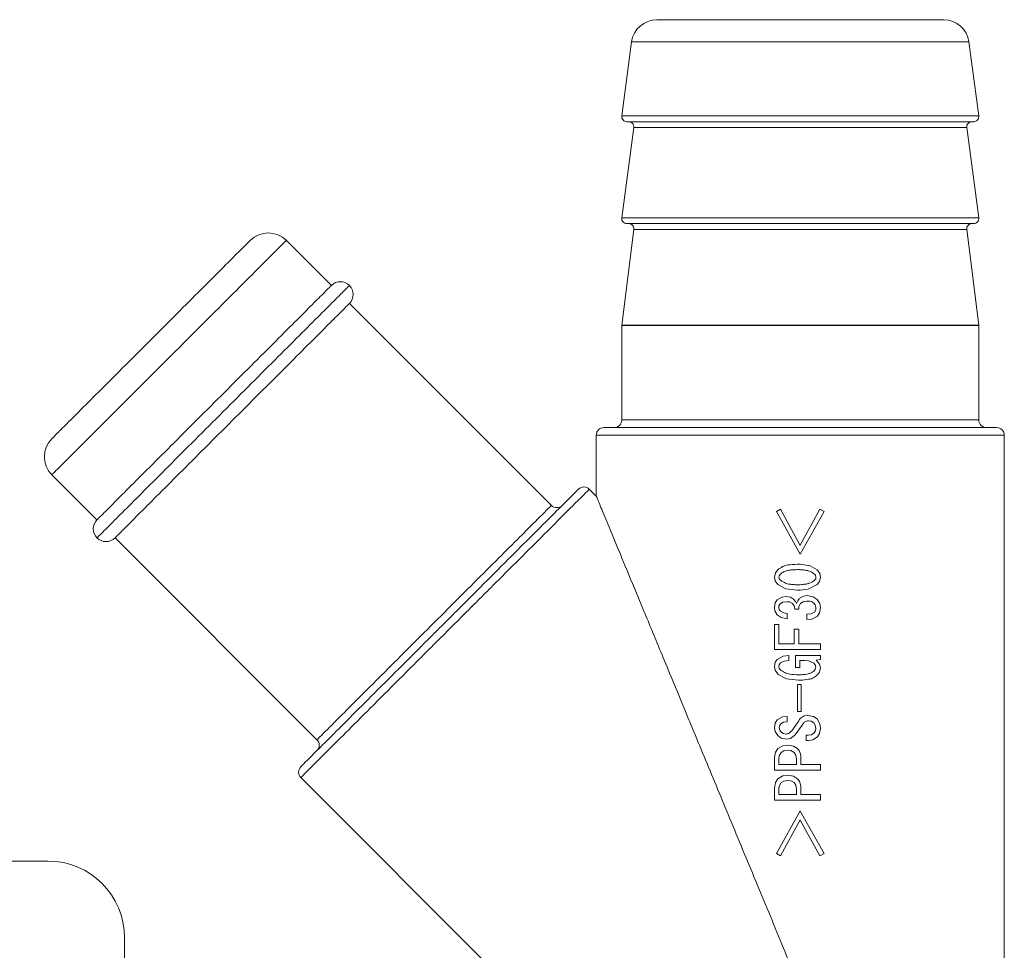
# Model space of a CAD drawing. Extents: x 0 to 8580, y 0 to 5940.
# Drawn here: x 2053 to 2081, y 2317 to 2344 of the extents above; entities that cross this region are included whole.
import ezdxf

# ---------------------------------------------------------------- set-up
doc = ezdxf.new("R2010")
doc.units = 0
doc.layers.add('M0', color=3, linetype='CONTINUOUS')

msp = doc.modelspace()

# ---------------------------------------------------------------- linework, layer by layer
at = {"layer": 'M0', "color": 253, "linetype": 'CONTINUOUS', "lineweight": 13}
for p, q in [((2070.684495, 2343.971452), (2078.842686, 2343.971452)), ((2069.965346, 2343.341024), (2069.687142, 2341.233979)), ((2069.965346, 2343.341024), (2079.561836, 2343.341024)), ((2079.84004, 2341.233979), (2079.561836, 2343.341024)), ((2069.687142, 2341.233979), (2074.763602, 2341.233979)), ((2069.830989, 2341.069908), (2074.763602, 2341.069908)), ((2074.763602, 2341.233979), (2079.84004, 2341.233979)), ((2074.763602, 2341.069908), (2079.696214, 2341.069908)), ((2070.026936, 2340.905848), (2069.687142, 2338.332445)), ((2070.026936, 2340.905848), (2074.763602, 2340.905848)), ((2074.763602, 2340.905848), (2079.500267, 2340.905848)), ((2079.84004, 2338.332445), (2079.500267, 2340.905848)), ((2069.687142, 2338.332445), (2074.763602, 2338.332445)), ((2074.763602, 2338.332445), (2079.84004, 2338.332445)), ((2070.028147, 2338.005244), (2069.687034, 2335.284881)), ((2069.830989, 2338.168374), (2074.763602, 2338.168374)), ((2070.028147, 2338.005244), (2074.763602, 2338.005244)), ((2074.763602, 2338.168374), (2079.696214, 2338.168374)), ((2074.763602, 2338.005244), (2079.499057, 2338.005244)), ((2079.840169, 2335.284881), (2079.499057, 2338.005244)), ((2061.427562, 2336.410884), (2060.14526, 2337.693196)), ((2067.685237, 2330.153209), (2061.940496, 2335.897961)), ((2069.68591, 2335.266841), (2069.68591, 2332.582915)), ((2069.68591, 2335.266841), (2074.763602, 2335.266841)), ((2069.687034, 2335.284881), (2074.763602, 2335.284881)), ((2074.763602, 2335.284881), (2079.840169, 2335.284881)), ((2074.763602, 2335.266841), (2079.841293, 2335.266841)), ((2079.841293, 2332.582915), (2079.841293, 2335.266841)), ((2069.178143, 2332.365296), (2080.34906, 2332.365296)), ((2069.68591, 2332.582915), (2079.841293, 2332.582915)), ((2068.960513, 2332.147677), (2068.960513, 2330.416702)), ((2068.960513, 2332.147677), (2080.566669, 2332.147677)), ((2080.566669, 2301.806502), (2080.566669, 2332.147677)), ((2053.47723, 2331.025177), (2054.759553, 2329.742864)), ((2068.960513, 2330.416702), (2068.762383, 2330.614843)), ((2074.082976, 2329.975648), (2074.197033, 2330.04274)), ((2074.760618, 2328.76127), (2074.082976, 2329.975648)), ((2074.197033, 2330.04274), (2074.760618, 2329.016224)), ((2074.763602, 2329.02165), (2075.324182, 2330.04274)), ((2075.438239, 2329.975648), (2074.763602, 2328.76661)), ((2075.324182, 2330.04274), (2075.438239, 2329.975648)), ((2055.272465, 2329.229941), (2061.017228, 2323.485189)), ((2074.760618, 2329.016224), (2074.763602, 2329.02165)), ((2074.763602, 2328.76661), (2074.760618, 2328.76127)), ((2074.680112, 2328.479489), (2074.726872, 2328.478797)), ((2074.726872, 2328.478797), (2074.763602, 2328.477651)), ((2074.763602, 2328.477651), (2075.048507, 2328.431226)), ((2075.048507, 2328.431226), (2075.243676, 2328.318466)), ((2074.029298, 2328.110478), (2074.061185, 2328.23649)), ((2074.061185, 2328.23649), (2074.123229, 2328.318466)), ((2074.165406, 2328.152763), (2074.15678, 2328.110478)), ((2074.197033, 2328.197696), (2074.165406, 2328.152763)), ((2075.196116, 2328.163334), (2075.169871, 2328.197696)), ((2075.210124, 2328.110478), (2075.196116, 2328.163334)), ((2075.243676, 2328.318466), (2075.317437, 2328.211002)), ((2075.317437, 2328.211002), (2075.337109, 2328.110478)), ((2074.049014, 2328.009824), (2074.029298, 2328.110478)), ((2074.123229, 2327.90249), (2074.049014, 2328.009824)), ((2074.350652, 2327.779526), (2074.123229, 2327.90249)), ((2074.15678, 2328.110478), (2074.170638, 2328.057546)), ((2074.170638, 2328.057546), (2074.197033, 2328.023259)), ((2075.243676, 2327.90249), (2074.988776, 2327.772954)), ((2075.169871, 2328.023259), (2075.201326, 2328.06829)), ((2075.201326, 2328.06829), (2075.210124, 2328.110478)), ((2075.305439, 2327.98453), (2075.243676, 2327.90249)), ((2075.337109, 2328.110478), (2075.305439, 2327.98453)), ((2074.680112, 2327.741467), (2074.350652, 2327.779526)), ((2074.716842, 2327.741964), (2074.680112, 2327.741467)), ((2074.763602, 2327.743315), (2074.716842, 2327.741964)), ((2074.988776, 2327.772954), (2074.763602, 2327.743315)), ((2074.763602, 2327.519989), (2074.869098, 2327.574596)), ((2074.869098, 2327.574596), (2074.961883, 2327.587156)), ((2074.961883, 2327.587156), (2075.131326, 2327.55554)), ((2074.029298, 2327.251697), (2074.052689, 2327.380692)), ((2074.052689, 2327.380692), (2074.109826, 2327.466387)), ((2074.109826, 2327.466387), (2074.239578, 2327.544017)), ((2074.157407, 2327.299959), (2074.150079, 2327.251697)), ((2074.190332, 2327.352329), (2074.157407, 2327.299959)), ((2074.269324, 2327.39763), (2074.190332, 2327.352329)), ((2074.239578, 2327.544017), (2074.358067, 2327.560318)), ((2074.384895, 2327.41272), (2074.269324, 2327.39763)), ((2074.358067, 2327.560318), (2074.486435, 2327.540386)), ((2074.460948, 2327.404537), (2074.384895, 2327.41272)), ((2074.545929, 2327.359042), (2074.460948, 2327.404537)), ((2074.486435, 2327.540386), (2074.572757, 2327.486524)), ((2074.587068, 2327.294177), (2074.545929, 2327.359042)), ((2074.572757, 2327.486524), (2074.628985, 2327.419973)), ((2074.606308, 2327.198019), (2074.587068, 2327.294177)), ((2074.628985, 2327.419973), (2074.659986, 2327.359042)), ((2074.659986, 2327.359042), (2074.693191, 2327.438834)), ((2074.693191, 2327.438834), (2074.733769, 2327.493226)), ((2074.733769, 2327.493226), (2074.750134, 2327.508607)), ((2074.750134, 2327.508607), (2074.763602, 2327.519989)), ((2074.765223, 2327.356783), (2074.763602, 2327.354999)), ((2074.76732, 2327.359042), (2074.765223, 2327.356783)), ((2074.839135, 2327.409898), (2074.76732, 2327.359042)), ((2074.94848, 2327.432846), (2074.839135, 2327.409898)), ((2075.131326, 2327.55554), (2075.243676, 2327.479812)), ((2075.188744, 2327.322345), (2075.149745, 2327.372467)), ((2075.210124, 2327.244984), (2075.188744, 2327.322345)), ((2075.243676, 2327.479812), (2075.319858, 2327.357453)), ((2075.319858, 2327.357453), (2075.337109, 2327.244984)), ((2074.043761, 2327.152297), (2074.029298, 2327.251697)), ((2074.109826, 2327.043709), (2074.043761, 2327.152297)), ((2074.222132, 2326.966456), (2074.109826, 2327.043709)), ((2074.150079, 2327.251697), (2074.162271, 2327.19095)), ((2074.162271, 2327.19095), (2074.190332, 2327.151054)), ((2074.190332, 2327.151054), (2074.29639, 2327.091777)), ((2074.29639, 2327.091777), (2074.391597, 2327.07726)), ((2074.391597, 2327.07726), (2074.391597, 2326.929651)), ((2074.720365, 2327.198019), (2074.606308, 2327.198019)), ((2074.94848, 2327.057123), (2075.075941, 2327.068807)), ((2074.94848, 2326.902812), (2074.94848, 2327.057123)), ((2075.075941, 2327.068807), (2075.16317, 2327.117513)), ((2075.16317, 2327.117513), (2075.202191, 2327.184324)), ((2075.202191, 2327.184324), (2075.210124, 2327.244984)), ((2075.312767, 2327.10024), (2075.250377, 2327.003456)), ((2075.337109, 2327.244984), (2075.312767, 2327.10024)), ((2074.029298, 2326.052982), (2074.029298, 2326.761927)), ((2074.029298, 2326.761927), (2074.156283, 2326.761927)), ((2074.156283, 2326.761927), (2074.156283, 2326.211767)), ((2074.391597, 2326.929651), (2074.222132, 2326.966456)), ((2075.091008, 2326.918313), (2074.94848, 2326.902812)), ((2075.250377, 2327.003456), (2075.091008, 2326.918313)), ((2074.592883, 2326.211767), (2074.592883, 2326.627732)), ((2074.592883, 2326.627732), (2074.719868, 2326.627732)), ((2074.719868, 2326.627732), (2074.719868, 2326.211767)), ((2074.156283, 2326.211767), (2074.592883, 2326.211767)), ((2074.719868, 2326.211767), (2074.763602, 2326.211767)), ((2074.763602, 2326.211767), (2075.337109, 2326.211767)), ((2075.337109, 2326.211767), (2075.337109, 2326.052982)), ((2074.763602, 2326.052982), (2074.029298, 2326.052982)), ((2075.337109, 2326.052982), (2074.763602, 2326.052982)), ((2074.029298, 2325.567676), (2074.050289, 2325.6885)), ((2074.050289, 2325.6885), (2074.103102, 2325.768952)), ((2074.103102, 2325.768952), (2074.279939, 2325.865012)), ((2074.166271, 2325.619527), (2074.15678, 2325.567676)), ((2074.203757, 2325.675031), (2074.166271, 2325.619527)), ((2074.300476, 2325.724094), (2074.203757, 2325.675031)), ((2074.279939, 2325.865012), (2074.438573, 2325.883009)), ((2074.438573, 2325.742123), (2074.300476, 2325.724094)), ((2074.438573, 2325.883009), (2074.438573, 2325.742123)), ((2074.626435, 2325.883009), (2074.763602, 2325.883009)), ((2074.626435, 2325.540837), (2074.626435, 2325.883009)), ((2074.753398, 2325.740135), (2074.753398, 2325.540837)), ((2074.763602, 2325.740135), (2074.753398, 2325.740135)), ((2074.763602, 2325.883009), (2075.337109, 2325.883009)), ((2074.881377, 2325.740135), (2074.763602, 2325.740135)), ((2075.005595, 2325.730212), (2074.881377, 2325.740135)), ((2075.149745, 2325.668319), (2075.005595, 2325.730212)), ((2075.185501, 2325.620738), (2075.149745, 2325.668319)), ((2075.203423, 2325.547549), (2075.185501, 2325.620738)), ((2075.337109, 2325.768952), (2075.216848, 2325.748825)), ((2075.216848, 2325.748825), (2075.311211, 2325.638464)), ((2075.311211, 2325.638464), (2075.337109, 2325.527423)), ((2075.337109, 2325.883009), (2075.337109, 2325.768952)), ((2074.050678, 2325.460536), (2074.029298, 2325.567676)), ((2074.129952, 2325.346274), (2074.050678, 2325.460536)), ((2074.368465, 2325.218067), (2074.129952, 2325.346274)), ((2074.15678, 2325.567676), (2074.166768, 2325.51523)), ((2074.166768, 2325.51523), (2074.190332, 2325.480457)), ((2074.753398, 2325.540837), (2074.626435, 2325.540837)), ((2075.149745, 2325.440204), (2075.190711, 2325.495287)), ((2075.190711, 2325.495287), (2075.203423, 2325.547549)), ((2075.311816, 2325.410069), (2075.257101, 2325.332859)), ((2075.337109, 2325.527423), (2075.311816, 2325.410069)), ((2074.713642, 2325.178538), (2074.368465, 2325.218067)), ((2074.680112, 2324.292929), (2074.680112, 2325.057779)), ((2074.680112, 2325.057779), (2074.763602, 2325.057779)), ((2074.735628, 2325.178636), (2074.713642, 2325.178538)), ((2074.763602, 2325.1791), (2074.735628, 2325.178636)), ((2074.763602, 2325.057779), (2074.791186, 2325.057779)), ((2074.791186, 2325.057779), (2074.791186, 2324.292929)), ((2074.763602, 2324.292929), (2074.680112, 2324.292929)), ((2074.791186, 2324.292929), (2074.763602, 2324.292929)), ((2074.029298, 2323.823275), (2074.051522, 2323.959869)), ((2074.051522, 2323.959869), (2074.109826, 2324.05139)), ((2074.109826, 2324.05139), (2074.257953, 2324.133204)), ((2074.210458, 2323.937332), (2074.172389, 2323.878088)), ((2074.283095, 2323.982363), (2074.210458, 2323.937332)), ((2074.257953, 2324.133204), (2074.391597, 2324.145321)), ((2074.391597, 2323.99101), (2074.283095, 2323.982363)), ((2074.391597, 2324.145321), (2074.391597, 2323.99101)), ((2074.638368, 2323.895934), (2074.720365, 2324.024551)), ((2074.720365, 2324.024551), (2074.743, 2324.060167)), ((2074.743, 2324.060167), (2074.763602, 2324.086152)), ((2074.763602, 2324.086152), (2074.872211, 2324.161696)), ((2074.834423, 2323.930631), (2074.795186, 2323.870759)), ((2074.872211, 2324.161696), (2074.975308, 2324.178872)), ((2074.975308, 2324.178872), (2075.13658, 2324.149688)), ((2075.069261, 2324.013645), (2074.995435, 2324.024551)), ((2075.149745, 2323.964171), (2075.069261, 2324.013645)), ((2075.13658, 2324.149688), (2075.243676, 2324.078229)), ((2075.189285, 2323.899252), (2075.149745, 2323.964171)), ((2075.243676, 2324.078229), (2075.321631, 2323.94077)), ((2075.321631, 2323.94077), (2075.337109, 2323.816574)), ((2074.048776, 2323.717152), (2074.029298, 2323.823275)), ((2074.123229, 2323.601873), (2074.048776, 2323.717152)), ((2074.172389, 2323.878088), (2074.163482, 2323.823275)), ((2074.163482, 2323.823275), (2074.178161, 2323.754367)), ((2074.178161, 2323.754367), (2074.210458, 2323.709218)), ((2074.210458, 2323.709218), (2074.283463, 2323.660858)), ((2074.283463, 2323.660858), (2074.351344, 2323.648838)), ((2074.519079, 2323.742769), (2074.638368, 2323.895934)), ((2074.677626, 2323.705618), (2074.606308, 2323.615287)), ((2074.763602, 2323.824248), (2074.677626, 2323.705618)), ((2074.795186, 2323.870759), (2074.763602, 2323.824248)), ((2075.084826, 2323.629436), (2075.149745, 2323.668965)), ((2075.149745, 2323.668965), (2075.193565, 2323.738824)), ((2075.203423, 2323.803149), (2075.189285, 2323.899252)), ((2075.193565, 2323.738824), (2075.203423, 2323.803149)), ((2075.313373, 2323.668014), (2075.250377, 2323.568332)), ((2075.337109, 2323.816574), (2075.313373, 2323.668014)), ((2074.220575, 2323.529701), (2074.123229, 2323.601873)), ((2074.37147, 2323.50124), (2074.220575, 2323.529701)), ((2074.486976, 2323.525464), (2074.37147, 2323.50124)), ((2074.606308, 2323.615287), (2074.486976, 2323.525464)), ((2074.928354, 2323.460977), (2074.928354, 2323.615287)), ((2074.928354, 2323.615287), (2074.988733, 2323.615287)), ((2074.995435, 2323.460977), (2074.928354, 2323.460977)), ((2074.988733, 2323.615287), (2075.084826, 2323.629436)), ((2075.118096, 2323.482011), (2074.995435, 2323.460977)), ((2075.250377, 2323.568332), (2075.118096, 2323.482011)), ((2074.029298, 2322.977919), (2074.05604, 2323.130997)), ((2074.05604, 2323.130997), (2074.123229, 2323.232862)), ((2074.123229, 2323.232862), (2074.271227, 2323.316903)), ((2074.223883, 2323.125517), (2074.167395, 2323.02696)), ((2074.296952, 2323.169921), (2074.223883, 2323.125517)), ((2074.271227, 2323.316903), (2074.405021, 2323.333505)), ((2074.405021, 2323.185897), (2074.296952, 2323.169921)), ((2074.405021, 2323.333505), (2074.573902, 2323.305521)), ((2074.490543, 2323.176601), (2074.405021, 2323.185897)), ((2074.586182, 2323.125517), (2074.490543, 2323.176601)), ((2074.573902, 2323.305521), (2074.686814, 2323.232862)), ((2074.634476, 2323.050199), (2074.586182, 2323.125517)), ((2074.686814, 2323.232862), (2074.737919, 2323.164192)), ((2074.737919, 2323.164192), (2074.763602, 2323.101932)), ((2074.763602, 2323.101932), (2074.777243, 2323.033035)), ((2074.029298, 2322.62456), (2074.029298, 2322.977919)), ((2074.167395, 2323.02696), (2074.156283, 2322.937655)), ((2074.156283, 2322.937655), (2074.156283, 2322.783345)), ((2074.653263, 2322.937655), (2074.634476, 2323.050199)), ((2074.653263, 2322.783345), (2074.653263, 2322.937655)), ((2074.777243, 2323.033035), (2074.780248, 2322.977919)), ((2074.780248, 2322.977919), (2074.780248, 2322.783345)), ((2074.763602, 2322.62456), (2074.029298, 2322.62456)), ((2074.156283, 2322.783345), (2074.653263, 2322.783345)), ((2075.337109, 2322.62456), (2074.763602, 2322.62456)), ((2074.780248, 2322.783345), (2075.337109, 2322.783345)), ((2075.337109, 2322.783345), (2075.337109, 2322.62456)), ((2060.555594, 2322.408054), (2068.960513, 2314.003124)), ((2074.029298, 2322.119138), (2074.05604, 2322.272216)), ((2074.05604, 2322.272216), (2074.123229, 2322.374081)), ((2074.123229, 2322.374081), (2074.271227, 2322.458122)), ((2074.223883, 2322.266736), (2074.167395, 2322.168179)), ((2074.296952, 2322.31114), (2074.223883, 2322.266736)), ((2074.271227, 2322.458122), (2074.405021, 2322.474724)), ((2074.405021, 2322.327116), (2074.296952, 2322.31114)), ((2074.405021, 2322.474724), (2074.573902, 2322.44674)), ((2074.490543, 2322.31782), (2074.405021, 2322.327116)), ((2074.586182, 2322.266736), (2074.490543, 2322.31782)), ((2074.573902, 2322.44674), (2074.686814, 2322.374081)), ((2074.634476, 2322.191419), (2074.586182, 2322.266736)), ((2074.686814, 2322.374081), (2074.737919, 2322.3054)), ((2074.737919, 2322.3054), (2074.763602, 2322.243151)), ((2074.029298, 2321.765779), (2074.029298, 2322.119138)), ((2074.167395, 2322.168179), (2074.156283, 2322.078875)), ((2074.156283, 2322.078875), (2074.156283, 2321.924564)), ((2074.653263, 2322.078875), (2074.634476, 2322.191419)), ((2074.653263, 2321.924564), (2074.653263, 2322.078875)), ((2074.763602, 2322.243151), (2074.777243, 2322.174254)), ((2074.777243, 2322.174254), (2074.780248, 2322.119138)), ((2074.780248, 2322.119138), (2074.780248, 2321.924564)), ((2074.763602, 2321.765779), (2074.029298, 2321.765779)), ((2074.156283, 2321.924564), (2074.653263, 2321.924564)), ((2075.337109, 2321.765779), (2074.763602, 2321.765779)), ((2074.780248, 2321.924564), (2075.337109, 2321.924564)), ((2075.337109, 2321.924564), (2075.337109, 2321.765779)), ((2074.082976, 2320.247256), (2074.760618, 2321.461633)), ((2074.760618, 2321.461633), (2074.763602, 2321.456283)), ((2074.763602, 2321.456283), (2075.438239, 2320.247256)), ((2074.760618, 2321.20668), (2074.197033, 2320.180164)), ((2074.763602, 2321.201253), (2074.760618, 2321.20668)), ((2075.324182, 2320.180164), (2074.763602, 2321.201253)), ((2053.36475, 2320.033755), (2035.955528, 2320.033755)), ((2074.197033, 2320.180164), (2074.082976, 2320.247256)), ((2075.438239, 2320.247256), (2075.324182, 2320.180164)), ((2055.540898, 2315.681449), (2055.540898, 2317.857607))]:
    msp.add_line(p, q, dxfattribs=at)
for centre, radius, start, end in [((2070.684498, 2343.246066), 0.725385, 90, 172.478417), ((2078.842691, 2343.246066), 0.725385, 7.521583, 90), ((2069.830979, 2341.214989), 0.145077, 172.478417, 270), ((2069.883103, 2340.924835), 0.145077, 352.478417, 450), ((2079.644086, 2340.924835), 0.145077, 90, 187.521583), ((2079.69621, 2341.214989), 0.145077, 270, 367.521583), ((2069.830979, 2338.313451), 0.145077, 172.478417, 270), ((2079.69621, 2338.313451), 0.145077, 270, 367.521583), ((2069.88419, 2338.023297), 0.145077, 352.852896, 450), ((2079.642999, 2338.023297), 0.145077, 90, 187.147104), ((2059.632326, 2337.180273), 0.725385, 45, 135), ((2061.684023, 2336.154424), 0.362692, 45, 135), ((2061.684023, 2336.154424), 0.362692, 315, 405), ((2069.830979, 2335.266835), 0.145077, 172.852896, 180), ((2079.69621, 2335.266835), 0.145077, 0, 7.147104), ((2069.178133, 2332.147681), 0.217615, 90, 180), ((2069.468287, 2332.582912), 0.217615, 270, 360), ((2080.058902, 2332.582912), 0.217615, 180, 270), ((2080.349056, 2332.147681), 0.217615, 0, 90), ((2053.990158, 2331.538105), 0.725385, 135, 225), ((2068.608502, 2330.460963), 0.217615, 45, 135), ((2067.839116, 2330.307086), 0.217615, 225, 315), ((2055.016006, 2329.486407), 0.362692, 135, 225), ((2055.016006, 2329.486407), 0.362692, 225, 315), ((2060.863344, 2323.331315), 0.217615, 315, 405), ((2060.709467, 2322.561928), 0.217615, 135, 225), ((2053.364749, 2317.857605), 2.176154, 0, 90)]:
    msp.add_arc(centre, radius, start, end, dxfattribs=at)
at = {"layer": 'M0', "color": 253, "linetype": 'CONTINUOUS', "lineweight": 13, "extrusion": (0, 0, -1)}
for points, knots in [([(2053.47723, 2332.051033), (2053.507232, 2332.081031), (2053.537234, 2332.111028), (2053.573365, 2332.147158), (2053.643982, 2332.217773), (2053.738005, 2332.31181), (2053.85518, 2332.428983), (2053.97945, 2332.553252), (2054.129757, 2332.70354), (2054.303518, 2332.877301), (2054.47728, 2333.051061), (2054.674492, 2333.24829), (2054.88777, 2333.461574), (2055.101049, 2333.674858), (2055.33039, 2333.904196), (2055.568158, 2334.141962), (2055.805926, 2334.379728), (2056.052118, 2334.625922), (2056.298311, 2334.872115), (2056.544504, 2335.118308), (2056.790698, 2335.364501), (2057.028464, 2335.602268), (2057.26623, 2335.840034), (2057.495568, 2336.069375), (2057.708852, 2336.282656), (2057.922136, 2336.495936), (2058.119366, 2336.693158), (2058.293125, 2336.866919), (2058.466885, 2337.040679), (2058.617175, 2337.19098), (2058.741443, 2337.315246), (2058.858621, 2337.432423), (2058.952664, 2337.526455), (2059.023278, 2337.597071), (2059.059404, 2337.633198), (2059.089399, 2337.663198), (2059.119393, 2337.693196)], [0, 0, 0, 0, 1, 1, 1, 2, 2, 2, 3, 3, 3, 4, 4, 4, 5, 5, 5, 6, 6, 6, 7, 7, 7, 8, 8, 8, 9, 9, 9, 10, 10, 10, 11, 11, 11, 12, 12, 12, 12]), ([(2060.14526, 2337.693196), (2060.137993, 2337.685929), (2060.130725, 2337.678661), (2060.122712, 2337.670649), (2060.080423, 2337.62836), (2060.017388, 2337.565332), (2059.94419, 2337.492137), (2059.849219, 2337.39717), (2059.737129, 2337.285077), (2059.596765, 2337.144712), (2059.456401, 2337.004347), (2059.287756, 2336.835704), (2059.09918, 2336.647127), (2058.910603, 2336.45855), (2058.702086, 2336.250031), (2058.478242, 2336.026189), (2058.254397, 2335.802347), (2058.01522, 2335.563179), (2057.767437, 2335.315395), (2057.519654, 2335.067611), (2057.263261, 2334.811209), (2057.005095, 2334.553042), (2056.746928, 2334.294875), (2056.486988, 2334.034943), (2056.232289, 2333.780247), (2055.977591, 2333.525552), (2055.728136, 2333.276094), (2055.4907, 2333.038658), (2055.253265, 2332.801222), (2055.027854, 2332.575811), (2054.8203, 2332.368258), (2054.612746, 2332.160705), (2054.423056, 2331.971014), (2054.257234, 2331.805192), (2054.091412, 2331.639369), (2053.949464, 2331.497421), (2053.831854, 2331.379812), (2053.722052, 2331.270011), (2053.633469, 2331.181431), (2053.567096, 2331.115054), (2053.533301, 2331.081256), (2053.505266, 2331.053218), (2053.47723, 2331.025177)], [0, 0, 0, 0, 1, 1, 1, 2, 2, 2, 3, 3, 3, 4, 4, 4, 5, 5, 5, 6, 6, 6, 7, 7, 7, 8, 8, 8, 9, 9, 9, 10, 10, 10, 11, 11, 11, 12, 12, 12, 13, 13, 13, 14, 14, 14, 14]), ([(2061.940496, 2336.410884), (2061.912407, 2336.382803), (2061.884318, 2336.354724), (2061.850456, 2336.320866), (2061.783871, 2336.254288), (2061.694969, 2336.165374), (2061.584921, 2336.055319), (2061.466736, 2335.937129), (2061.324169, 2335.794562), (2061.157162, 2335.627561), (2060.990156, 2335.46056), (2060.798715, 2335.269128), (2060.588627, 2335.059036), (2060.378538, 2334.848944), (2060.149805, 2334.620195), (2059.907871, 2334.378259), (2059.665938, 2334.136323), (2059.410806, 2333.881204), (2059.148966, 2333.619365), (2058.887127, 2333.357526), (2058.618581, 2333.088969), (2058.350024, 2332.820412), (2058.081468, 2332.551855), (2057.8129, 2332.283298), (2057.551061, 2332.02146), (2057.289222, 2331.759621), (2057.034109, 2331.504501), (2056.792178, 2331.262566), (2056.550246, 2331.02063), (2056.321495, 2330.791877), (2056.111401, 2330.581789), (2055.901307, 2330.3717), (2055.709868, 2330.180273), (2055.542865, 2330.013275), (2055.375862, 2329.846276), (2055.233292, 2329.703704), (2055.115107, 2329.585516), (2055.005057, 2329.475464), (2054.916147, 2329.386552), (2054.849571, 2329.31997), (2054.815715, 2329.286111), (2054.787634, 2329.258026), (2054.759553, 2329.229941)], [0, 0, 0, 0, 1, 1, 1, 2, 2, 2, 3, 3, 3, 4, 4, 4, 5, 5, 5, 6, 6, 6, 7, 7, 7, 8, 8, 8, 9, 9, 9, 10, 10, 10, 11, 11, 11, 12, 12, 12, 13, 13, 13, 14, 14, 14, 14]), ([(2054.759553, 2329.742864), (2054.787589, 2329.770904), (2054.815624, 2329.798944), (2054.84942, 2329.832741), (2054.915793, 2329.899119), (2055.004376, 2329.987699), (2055.114177, 2330.097499), (2055.231787, 2330.215108), (2055.373735, 2330.357057), (2055.539557, 2330.522879), (2055.705379, 2330.688701), (2055.89507, 2330.878392), (2056.102624, 2331.085945), (2056.310177, 2331.293498), (2056.535589, 2331.51891), (2056.773024, 2331.756346), (2057.010459, 2331.993781), (2057.259914, 2332.243239), (2057.514613, 2332.497934), (2057.769311, 2332.75263), (2058.029252, 2333.012563), (2058.287418, 2333.270729), (2058.545584, 2333.528895), (2058.801976, 2333.785295), (2059.049761, 2334.033082), (2059.297545, 2334.280869), (2059.536725, 2334.520045), (2059.760565, 2334.743887), (2059.984406, 2334.967729), (2060.192909, 2335.176238), (2060.381482, 2335.364814), (2060.570055, 2335.55339), (2060.7387, 2335.722034), (2060.879066, 2335.862399), (2061.019433, 2336.002763), (2061.131524, 2336.11485), (2061.226492, 2336.209824), (2061.29969, 2336.283027), (2061.362716, 2336.346064), (2061.405014, 2336.388347), (2061.413026, 2336.396355), (2061.420294, 2336.40362), (2061.427562, 2336.410884)], [0, 0, 0, 0, 1, 1, 1, 2, 2, 2, 3, 3, 3, 4, 4, 4, 5, 5, 5, 6, 6, 6, 7, 7, 7, 8, 8, 8, 9, 9, 9, 10, 10, 10, 11, 11, 11, 12, 12, 12, 13, 13, 13, 14, 14, 14, 14]), ([(2055.272465, 2329.229941), (2055.300501, 2329.257981), (2055.328536, 2329.286021), (2055.362332, 2329.319818), (2055.428705, 2329.386196), (2055.517288, 2329.474776), (2055.627089, 2329.584576), (2055.744699, 2329.702185), (2055.886648, 2329.844134), (2056.05247, 2330.009956), (2056.218291, 2330.175778), (2056.407983, 2330.36547), (2056.615536, 2330.573022), (2056.823089, 2330.780575), (2057.048501, 2331.005987), (2057.285936, 2331.243423), (2057.523371, 2331.480858), (2057.772826, 2331.730316), (2058.027525, 2331.985012), (2058.282223, 2332.239707), (2058.542164, 2332.499639), (2058.80033, 2332.757806), (2059.058497, 2333.015973), (2059.314889, 2333.272375), (2059.562673, 2333.520159), (2059.810456, 2333.767944), (2060.049633, 2334.007111), (2060.273477, 2334.230953), (2060.497322, 2334.454795), (2060.705837, 2334.663313), (2060.894415, 2334.851891), (2061.082993, 2335.04047), (2061.251636, 2335.209111), (2061.392, 2335.349476), (2061.532365, 2335.489841), (2061.644453, 2335.601933), (2061.739425, 2335.696901), (2061.812625, 2335.770098), (2061.875658, 2335.833124), (2061.917948, 2335.875413), (2061.92596, 2335.883425), (2061.933228, 2335.890693), (2061.940496, 2335.897961)], [0, 0, 0, 0, 1, 1, 1, 2, 2, 2, 3, 3, 3, 4, 4, 4, 5, 5, 5, 6, 6, 6, 7, 7, 7, 8, 8, 8, 9, 9, 9, 10, 10, 10, 11, 11, 11, 12, 12, 12, 13, 13, 13, 14, 14, 14, 14]), ([(2068.762383, 2330.614843), (2068.754628, 2330.607087), (2068.746873, 2330.599333), (2068.738322, 2330.590782), (2068.693131, 2330.545592), (2068.625722, 2330.478184), (2068.547585, 2330.400045), (2068.445833, 2330.29829), (2068.325894, 2330.17834), (2068.175018, 2330.027467), (2068.024141, 2329.876594), (2067.842332, 2329.694803), (2067.638023, 2329.490494), (2067.433714, 2329.286185), (2067.206909, 2329.059361), (2066.961764, 2328.814213), (2066.71662, 2328.569066), (2066.453139, 2328.305598), (2066.177804, 2328.030264), (2065.902469, 2327.754929), (2065.61528, 2327.467731), (2065.322849, 2327.175298), (2065.030418, 2326.882866), (2064.732745, 2326.585201), (2064.43683, 2326.289289), (2064.140914, 2325.993378), (2063.846756, 2325.699221), (2063.561208, 2325.413668), (2063.27566, 2325.128115), (2062.99872, 2324.851166), (2062.73693, 2324.589379), (2062.47514, 2324.327592), (2062.228497, 2324.080965), (2062.002497, 2323.854967), (2061.776497, 2323.62897), (2061.571136, 2323.423599), (2061.392303, 2323.244763), (2061.213469, 2323.065927), (2061.061159, 2322.913622), (2060.934841, 2322.787301), (2060.817496, 2322.669953), (2060.72258, 2322.575026), (2060.651535, 2322.503985), (2060.61545, 2322.4679), (2060.585521, 2322.437977), (2060.555594, 2322.408054)], [0, 0, 0, 0, 1, 1, 1, 2, 2, 2, 3, 3, 3, 4, 4, 4, 5, 5, 5, 6, 6, 6, 7, 7, 7, 8, 8, 8, 9, 9, 9, 10, 10, 10, 11, 11, 11, 12, 12, 12, 13, 13, 13, 14, 14, 14, 15, 15, 15, 15]), ([(2060.555594, 2322.71581), (2060.584396, 2322.744611), (2060.613196, 2322.773411), (2060.647925, 2322.808141), (2060.716307, 2322.876524), (2060.807667, 2322.967891), (2060.920617, 2323.080843), (2061.042196, 2323.202425), (2061.188784, 2323.34901), (2061.360913, 2323.52114), (2061.533042, 2323.69327), (2061.730706, 2323.890938), (2061.948235, 2324.108462), (2062.165764, 2324.325985), (2062.403154, 2324.56336), (2062.655127, 2324.815332), (2062.907099, 2325.067304), (2063.173651, 2325.333872), (2063.448491, 2325.608718), (2063.723331, 2325.883564), (2064.006458, 2326.166688), (2064.291275, 2326.451501), (2064.576091, 2326.736314), (2064.862596, 2327.022817), (2065.144067, 2327.304283), (2065.425538, 2327.585749), (2065.701976, 2327.86218), (2065.966984, 2328.127189), (2066.231991, 2328.392197), (2066.485571, 2328.645784), (2066.721522, 2328.881738), (2066.957473, 2329.117691), (2067.175798, 2329.336013), (2067.372444, 2329.53266), (2067.56909, 2329.729307), (2067.74406, 2329.904283), (2067.889269, 2330.049496), (2068.034478, 2330.194708), (2068.14993, 2330.310161), (2068.247871, 2330.408098), (2068.323087, 2330.48331), (2068.387977, 2330.548194), (2068.431474, 2330.59169), (2068.439702, 2330.599917), (2068.447164, 2330.60738), (2068.454627, 2330.614843)], [0, 0, 0, 0, 1, 1, 1, 2, 2, 2, 3, 3, 3, 4, 4, 4, 5, 5, 5, 6, 6, 6, 7, 7, 7, 8, 8, 8, 9, 9, 9, 10, 10, 10, 11, 11, 11, 12, 12, 12, 13, 13, 13, 14, 14, 14, 15, 15, 15, 15]), ([(2074.763602, 2316.406835), (2074.510396, 2317.01813), (2074.25719, 2317.629428), (2074.006145, 2318.235492), (2073.755101, 2318.841557), (2073.506216, 2319.442394), (2073.261638, 2320.032858), (2073.01706, 2320.623321), (2072.776785, 2321.203417), (2072.542856, 2321.768179), (2072.308927, 2322.33294), (2072.081339, 2322.882375), (2071.862057, 2323.411774), (2071.642776, 2323.941172), (2071.431797, 2324.450542), (2071.230916, 2324.935507), (2071.030034, 2325.420472), (2070.839248, 2325.88104), (2070.660197, 2326.313307), (2070.481145, 2326.745574), (2070.313825, 2327.149548), (2070.159715, 2327.52161), (2070.005604, 2327.893673), (2069.8647, 2328.233832), (2069.737988, 2328.539738), (2069.611277, 2328.845645), (2069.498755, 2329.117306), (2069.402258, 2329.350268), (2069.305761, 2329.583229), (2069.225285, 2329.777498), (2069.158254, 2329.93933), (2069.09723, 2330.08666), (2069.047346, 2330.207111), (2069.01017, 2330.296851), (2068.991476, 2330.341977), (2068.975994, 2330.37934), (2068.960513, 2330.416702)], [0, 0, 0, 0, 1, 1, 1, 2, 2, 2, 3, 3, 3, 4, 4, 4, 5, 5, 5, 6, 6, 6, 7, 7, 7, 8, 8, 8, 9, 9, 9, 10, 10, 10, 11, 11, 11, 12, 12, 12, 12]), ([(2061.017228, 2323.485189), (2061.045265, 2323.513226), (2061.073301, 2323.541261), (2061.107095, 2323.575056), (2061.17347, 2323.641432), (2061.26205, 2323.73002), (2061.371852, 2323.839824), (2061.48946, 2323.957435), (2061.63141, 2324.099382), (2061.797232, 2324.265204), (2061.963055, 2324.431026), (2062.152746, 2324.620717), (2062.360299, 2324.82827), (2062.567852, 2325.035823), (2062.793264, 2325.261235), (2063.030699, 2325.498671), (2063.268134, 2325.736106), (2063.517589, 2325.985564), (2063.772288, 2326.24026), (2064.026986, 2326.494955), (2064.286927, 2326.754887), (2064.545093, 2327.013054), (2064.803259, 2327.271221), (2065.05965, 2327.527623), (2065.307436, 2327.775407), (2065.555221, 2328.023192), (2065.794401, 2328.262359), (2066.01824, 2328.486201), (2066.242079, 2328.710043), (2066.450578, 2328.91856), (2066.639157, 2329.107139), (2066.827735, 2329.295718), (2066.996397, 2329.464361), (2067.136763, 2329.604724), (2067.277129, 2329.745087), (2067.389203, 2329.857172), (2067.484167, 2329.952138), (2067.557365, 2330.025339), (2067.620398, 2330.08837), (2067.662689, 2330.130661), (2067.670701, 2330.138673), (2067.677969, 2330.145941), (2067.685237, 2330.153209)], [0, 0, 0, 0, 1, 1, 1, 2, 2, 2, 3, 3, 3, 4, 4, 4, 5, 5, 5, 6, 6, 6, 7, 7, 7, 8, 8, 8, 9, 9, 9, 10, 10, 10, 11, 11, 11, 12, 12, 12, 13, 13, 13, 14, 14, 14, 14]), ([(2074.123229, 2328.318466), (2074.169221, 2328.352252), (2074.215207, 2328.386041), (2074.261045, 2328.409921), (2074.306882, 2328.433802), (2074.352564, 2328.44778), (2074.420046, 2328.457622), (2074.490775, 2328.467937), (2074.585442, 2328.473715), (2074.680112, 2328.479489)], [0, 0, 0, 0, 1, 1, 1, 2, 2, 2, 3, 3, 3, 3]), ([(2074.680112, 2328.325168), (2074.616935, 2328.322858), (2074.553763, 2328.320545), (2074.506627, 2328.31612), (2074.460875, 2328.311826), (2074.430237, 2328.305536), (2074.395855, 2328.296988), (2074.361474, 2328.288441), (2074.323362, 2328.277627), (2074.289602, 2328.260702), (2074.255842, 2328.243777), (2074.226441, 2328.220735), (2074.197033, 2328.197696)], [0, 0, 0, 0, 1, 1, 1, 2, 2, 2, 3, 3, 3, 4, 4, 4, 4]), ([(2074.763602, 2328.323352), (2074.753285, 2328.323758), (2074.742965, 2328.324165), (2074.735217, 2328.324411), (2074.727696, 2328.324649), (2074.722586, 2328.324736), (2074.716842, 2328.324822), (2074.711097, 2328.324907), (2074.704713, 2328.324991), (2074.698488, 2328.325049), (2074.692263, 2328.325106), (2074.686186, 2328.325137), (2074.680112, 2328.325168)], [0, 0, 0, 0, 1, 1, 1, 2, 2, 2, 3, 3, 3, 4, 4, 4, 4]), ([(2075.169871, 2328.197696), (2075.125303, 2328.227401), (2075.080736, 2328.257101), (2075.044789, 2328.274138), (2075.009678, 2328.290779), (2074.982791, 2328.295333), (2074.953085, 2328.300631), (2074.923379, 2328.305929), (2074.890858, 2328.311961), (2074.858808, 2328.315872), (2074.826758, 2328.319782), (2074.795181, 2328.321564), (2074.763602, 2328.323352)], [0, 0, 0, 0, 1, 1, 1, 2, 2, 2, 3, 3, 3, 4, 4, 4, 4]), ([(2074.197033, 2328.023259), (2074.250603, 2327.990168), (2074.304169, 2327.957083), (2074.34715, 2327.938732), (2074.389159, 2327.920796), (2074.421053, 2327.916943), (2074.456256, 2327.912326), (2074.49146, 2327.907708), (2074.529967, 2327.902337), (2074.567828, 2327.899452), (2074.605688, 2327.896567), (2074.642899, 2327.896175), (2074.680112, 2327.895777)], [0, 0, 0, 0, 1, 1, 1, 2, 2, 2, 3, 3, 3, 4, 4, 4, 4]), ([(2074.680112, 2327.895777), (2074.69043, 2327.895853), (2074.70075, 2327.895928), (2074.708497, 2327.896015), (2074.71602, 2327.896099), (2074.721129, 2327.896193), (2074.726872, 2327.896328), (2074.732616, 2327.896463), (2074.739001, 2327.896639), (2074.745226, 2327.896858), (2074.751451, 2327.897077), (2074.757528, 2327.897341), (2074.763602, 2327.897604)], [0, 0, 0, 0, 1, 1, 1, 2, 2, 2, 3, 3, 3, 4, 4, 4, 4]), ([(2074.763602, 2327.897604), (2074.817108, 2327.90209), (2074.870609, 2327.906579), (2074.910432, 2327.912239), (2074.949083, 2327.917733), (2074.974845, 2327.924335), (2075.003606, 2327.933079), (2075.032367, 2327.941823), (2075.064117, 2327.952714), (2075.092327, 2327.968101), (2075.120537, 2327.983487), (2075.145202, 2328.003375), (2075.169871, 2328.023259)], [0, 0, 0, 0, 1, 1, 1, 2, 2, 2, 3, 3, 3, 4, 4, 4, 4]), ([(2074.763602, 2327.354999), (2074.754085, 2327.342037), (2074.74457, 2327.329072), (2074.737638, 2327.316184), (2074.730707, 2327.303295), (2074.726363, 2327.290477), (2074.723911, 2327.271445), (2074.721343, 2327.251514), (2074.720855, 2327.224765), (2074.720365, 2327.198019)], [0, 0, 0, 0, 1, 1, 1, 2, 2, 2, 3, 3, 3, 3]), ([(2075.149745, 2327.372467), (2075.133161, 2327.384844), (2075.116574, 2327.397219), (2075.100066, 2327.406159), (2075.083559, 2327.415098), (2075.067122, 2327.420598), (2075.042714, 2327.424437), (2075.017139, 2327.428459), (2074.982807, 2327.430651), (2074.94848, 2327.432846)], [0, 0, 0, 0, 1, 1, 1, 2, 2, 2, 3, 3, 3, 3]), ([(2074.190332, 2325.480457), (2074.233688, 2325.449124), (2074.277039, 2325.417789), (2074.320213, 2325.395876), (2074.363388, 2325.373964), (2074.406378, 2325.361469), (2074.469725, 2325.352629), (2074.536126, 2325.343364), (2074.624882, 2325.33811), (2074.713642, 2325.332859)], [0, 0, 0, 0, 1, 1, 1, 2, 2, 2, 3, 3, 3, 3]), ([(2074.713642, 2325.332859), (2074.71982, 2325.332907), (2074.725999, 2325.332954), (2074.730634, 2325.333), (2074.735127, 2325.333045), (2074.738176, 2325.333089), (2074.741616, 2325.33314), (2074.745056, 2325.333192), (2074.748891, 2325.333249), (2074.75262, 2325.333324), (2074.756348, 2325.333399), (2074.759976, 2325.333491), (2074.763602, 2325.333584)], [0, 0, 0, 0, 1, 1, 1, 2, 2, 2, 3, 3, 3, 4, 4, 4, 4]), ([(2074.763602, 2325.333584), (2074.814102, 2325.336594), (2074.864598, 2325.339608), (2074.902239, 2325.343917), (2074.938774, 2325.3481), (2074.963194, 2325.353507), (2074.990635, 2325.360606), (2075.018077, 2325.367706), (2075.04853, 2325.376502), (2075.075552, 2325.39005), (2075.102573, 2325.403599), (2075.126157, 2325.421903), (2075.149745, 2325.440204)], [0, 0, 0, 0, 1, 1, 1, 2, 2, 2, 3, 3, 3, 4, 4, 4, 4]), ([(2075.257101, 2325.332859), (2075.216346, 2325.302541), (2075.175596, 2325.27222), (2075.135088, 2325.250354), (2075.094579, 2325.228487), (2075.054319, 2325.21507), (2074.994527, 2325.20475), (2074.931852, 2325.193933), (2074.847729, 2325.186516), (2074.763602, 2325.1791)], [0, 0, 0, 0, 1, 1, 1, 2, 2, 2, 3, 3, 3, 3]), ([(2074.995435, 2324.024551), (2074.976874, 2324.022624), (2074.958314, 2324.020694), (2074.941497, 2324.016866), (2074.924681, 2324.013038), (2074.909607, 2324.007303), (2074.892511, 2323.993205), (2074.874623, 2323.978454), (2074.854523, 2323.95454), (2074.834423, 2323.930631)], [0, 0, 0, 0, 1, 1, 1, 2, 2, 2, 3, 3, 3, 3]), ([(2074.351344, 2323.648838), (2074.370248, 2323.651231), (2074.389152, 2323.653628), (2074.405865, 2323.658285), (2074.422577, 2323.662943), (2074.4371, 2323.66987), (2074.455067, 2323.683773), (2074.473885, 2323.698334), (2074.496483, 2323.720554), (2074.519079, 2323.742769)], [0, 0, 0, 0, 1, 1, 1, 2, 2, 2, 3, 3, 3, 3])]:
    msp.add_open_spline(points, degree=3, knots=knots, dxfattribs=at)

doc.saveas('drawing.dxf')
